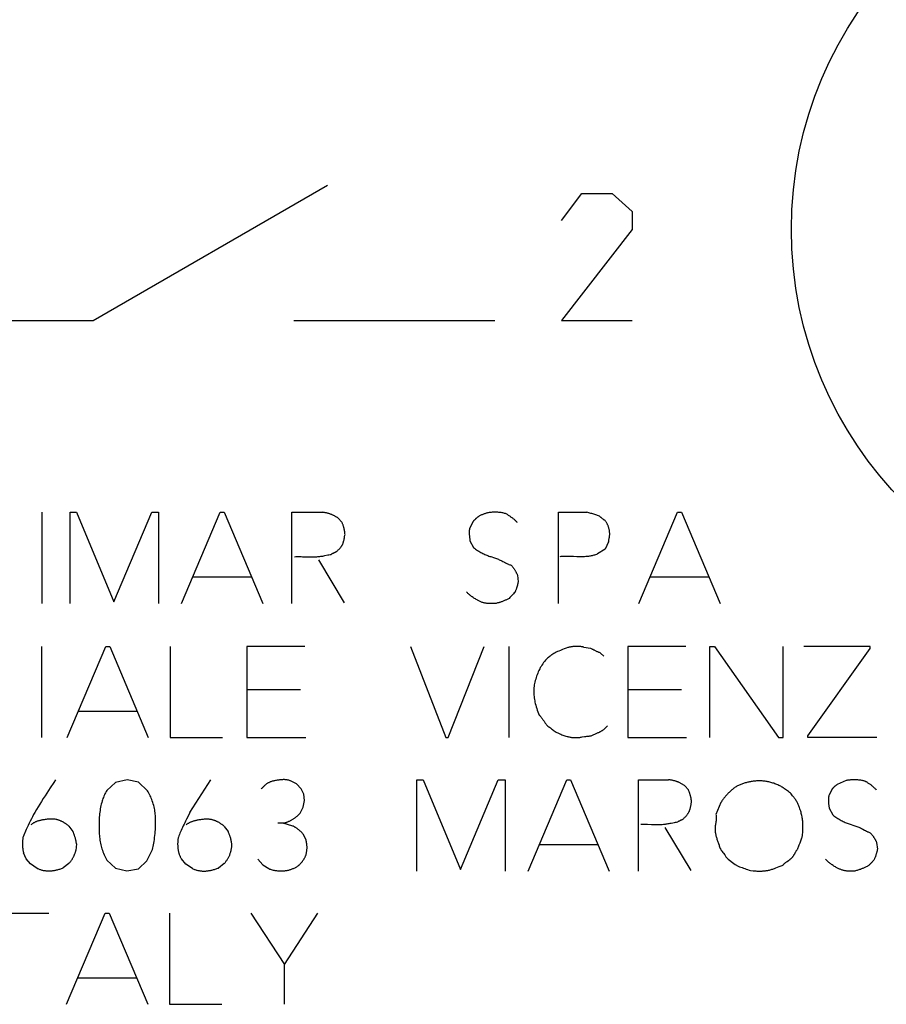
# Model space of a CAD drawing. Units: millimetres. Extents: x -41 to 59, y -41 to 41.
# Drawn here: x -13 to -3, y -4 to 6 of the extents above; entities that cross this region are included whole.
import ezdxf

# ---------------------------------------------------------------- set-up
doc = ezdxf.new("R2010")
doc.units = ezdxf.units.MM
doc.header["$LTSCALE"] = 16.335
doc.layers.add('ASSI', color=7, linetype='CONTINUOUS')
doc.layers.add('CURVE', color=7, linetype='CONTINUOUS')

msp = doc.modelspace()

# ---------------------------------------------------------------- linework, layer by layer
at = {"layer": 'ASSI', "color": 7, "linetype": 'CONTINUOUS'}
msp.add_circle((0, 4), 4.249, dxfattribs=at)
at = {"layer": 'CURVE', "color": 250, "linetype": 'CONTINUOUS'}
for p, q in [((-11.912, 3), (-9.341, 4.484)), ((-6.771, 4.096), (-6.55, 4.395)), ((-6.55, 4.395), (-6.218, 4.395)), ((-6.218, 4.395), (-5.997, 4.196)), ((-5.997, 4.196), (-5.997, 3.997)), ((-5.997, 3.997), (-6.771, 3)), ((-14.115, 3), (-11.912, 3)), ((-9.709, 3), (-7.505, 3)), ((-6.771, 3), (-5.997, 3)), ((-12.477, 0.897), (-12.477, -0.103)), ((-12.165, -0.103), (-12.165, 0.897)), ((-12.165, 0.897), (-12.095, 0.897)), ((-12.095, 0.897), (-11.685, -0.086)), ((-11.685, -0.086), (-11.269, 0.897)), ((-11.269, 0.897), (-11.195, 0.897)), ((-11.195, 0.897), (-11.195, -0.103)), ((-10.943, -0.103), (-10.52, 0.897)), ((-10.52, 0.897), (-10.475, 0.897)), ((-10.475, 0.897), (-10.051, -0.103)), ((-9.731, -0.103), (-9.731, 0.897)), ((-9.731, 0.897), (-9.4, 0.897)), ((-6.805, -0.103), (-6.805, 0.897)), ((-6.805, 0.897), (-6.494, 0.897)), ((-5.923, -0.103), (-5.5, 0.897)), ((-5.5, 0.897), (-5.455, 0.897)), ((-5.455, 0.897), (-5.031, -0.103)), ((-9.223, 0.831), (-9.183, 0.788)), ((-7.743, 0.797), (-7.778, 0.728)), ((-7.778, 0.585), (-7.738, 0.511)), ((-6.255, 0.572), (-6.294, 0.494)), ((-6.252, 0.592), (-6.249, 0.609)), ((-6.294, 0.494), (-6.377, 0.442)), ((-9.617, 0.409), (-9.559, 0.408)), ((-9.44, 0.375), (-9.157, -0.098)), ((-10.82, 0.188), (-10.175, 0.188)), ((-7.257, 0.208), (-7.249, 0.135)), ((-5.8, 0.188), (-5.155, 0.188)), ((-12.482, -0.575), (-12.482, -1.575)), ((-12.2, -1.575), (-11.775, -0.575)), ((-11.775, -0.575), (-11.731, -0.575)), ((-11.731, -0.575), (-11.308, -1.575)), ((-11.068, -0.575), (-11.068, -1.575)), ((-10.226, -0.575), (-10.226, -1.575)), ((-9.589, -0.575), (-10.226, -0.575)), ((-8.431, -0.575), (-8.042, -1.575)), ((-8.015, -1.575), (-7.622, -0.575)), ((-7.349, -0.575), (-7.349, -1.575)), ((-6.526, -0.583), (-6.455, -0.592)), ((-6.343, -0.648), (-6.308, -0.683)), ((-6.046, -0.575), (-6.046, -1.575)), ((-5.409, -0.575), (-6.046, -0.575)), ((-5.143, -1.575), (-5.143, -0.575)), ((-5.143, -0.575), (-5.092, -0.575)), ((-5.092, -0.575), (-4.391, -1.575)), ((-4.338, -1.575), (-4.338, -0.575)), ((-3.385, -0.574), (-4.111, -0.574)), ((-4.068, -1.557), (-3.385, -0.597)), ((-3.385, -0.597), (-3.385, -0.574)), ((-9.637, -1.051), (-10.226, -1.051)), ((-5.457, -1.051), (-6.046, -1.051)), ((-12.077, -1.285), (-11.431, -1.285)), ((-6.269, -1.445), (-6.305, -1.483)), ((-11.068, -1.575), (-10.495, -1.575)), ((-10.226, -1.575), (-9.58, -1.575)), ((-8.042, -1.575), (-8.015, -1.575)), ((-6.046, -1.575), (-5.4, -1.575)), ((-4.391, -1.575), (-4.338, -1.575)), ((-4.068, -1.575), (-4.068, -1.557)), ((-3.311, -1.575), (-4.068, -1.575)), ((-12.326, -2.037), (-12.345, -2.067)), ((-11.542, -2.037), (-11.668, -2.066)), ((-11.417, -2.065), (-11.542, -2.037)), ((-10.851, -2.397), (-10.623, -2.038)), ((-9.683, -2.082), (-9.746, -2.049)), ((-8.362, -3.038), (-8.362, -2.038)), ((-8.362, -2.038), (-8.292, -2.038)), ((-8.292, -2.038), (-7.882, -3.02)), ((-7.882, -3.02), (-7.466, -2.038)), ((-7.466, -2.038), (-7.392, -2.038)), ((-7.392, -2.038), (-7.392, -3.038)), ((-7.14, -3.038), (-6.715, -2.038)), ((-6.715, -2.038), (-6.672, -2.038)), ((-6.672, -2.038), (-6.248, -3.038)), ((-5.928, -3.038), (-5.928, -2.038)), ((-5.928, -2.038), (-5.597, -2.038)), ((-3.648, -2.046), (-3.748, -2.089)), ((-11.668, -2.066), (-11.763, -2.155)), ((-11.318, -2.157), (-11.417, -2.065)), ((-9.631, -2.135), (-9.683, -2.082)), ((-9.6, -2.194), (-9.631, -2.135)), ((-5.418, -2.103), (-5.38, -2.146)), ((-3.8, -2.137), (-3.835, -2.206)), ((-9.608, -2.338), (-9.594, -2.265)), ((-9.594, -2.265), (-9.6, -2.194)), ((-9.638, -2.397), (-9.608, -2.338)), ((-5.022, -2.286), (-5.077, -2.418)), ((-3.835, -2.349), (-3.795, -2.423)), ((-12.648, -2.584), (-12.683, -2.663)), ((-12.18, -2.546), (-12.137, -2.603)), ((-10.475, -2.548), (-10.432, -2.605)), ((-9.828, -2.512), (-9.888, -2.512)), ((-9.72, -2.545), (-9.828, -2.512)), ((-5.637, -2.56), (-5.354, -3.034)), ((-5.078, -2.502), (-5.082, -2.526)), ((-9.577, -2.697), (-9.608, -2.634)), ((-12.097, -2.74), (-12.103, -2.814)), ((-11.323, -2.925), (-11.263, -2.803)), ((-7.017, -2.748), (-6.371, -2.748)), ((-3.314, -2.726), (-3.305, -2.8)), ((-12.649, -2.905), (-12.678, -2.837)), ((-12.602, -2.96), (-12.649, -2.905)), ((-10.898, -2.962), (-10.945, -2.906)), ((-10.106, -2.909), (-10.052, -2.969)), ((-4.995, -2.842), (-4.981, -2.862)), ((-12.528, -3.009), (-12.602, -2.96)), ((-12.18, -2.955), (-12.242, -3.003)), ((-11.763, -2.92), (-11.668, -3.008)), ((-11.668, -3.008), (-11.543, -3.035)), ((-11.543, -3.035), (-11.417, -3.015)), ((-11.417, -3.015), (-11.323, -2.925)), ((-10.825, -3.011), (-10.898, -2.962)), ((-10.475, -2.957), (-10.537, -3.005)), ((-10.052, -2.969), (-9.986, -3.012)), ((-4.897, -2.943), (-4.866, -2.965)), ((-4.866, -2.965), (-4.835, -2.986)), ((-4.294, -2.932), (-4.281, -2.923)), ((-4.698, -3.034), (-4.67, -3.036)), ((-13.248, -3.5), (-12.4, -3.5)), ((-12.206, -4.5), (-11.782, -3.5)), ((-11.782, -3.5), (-11.738, -3.5)), ((-11.738, -3.5), (-11.314, -4.5)), ((-11.074, -3.5), (-11.074, -4.5)), ((-10.182, -3.5), (-9.814, -4.062)), ((-9.814, -4.062), (-9.446, -3.5)), ((-9.814, -4.5), (-9.814, -4.062)), ((-12.083, -4.209), (-11.437, -4.209)), ((-11.074, -4.5), (-10.502, -4.5))]:
    msp.add_line(p, q, dxfattribs=at)
for points in [[(-9.223, 0.831), (-9.228, 0.834), (-9.233, 0.838), (-9.239, 0.842), (-9.244, 0.845), (-9.249, 0.848), (-9.255, 0.852), (-9.26, 0.855), (-9.266, 0.858), (-9.272, 0.861), (-9.277, 0.863), (-9.283, 0.866), (-9.289, 0.869), (-9.295, 0.872), (-9.302, 0.874), (-9.308, 0.876), (-9.314, 0.879), (-9.321, 0.881), (-9.327, 0.883), (-9.333, 0.885), (-9.34, 0.886), (-9.346, 0.888), (-9.353, 0.89), (-9.36, 0.891), (-9.366, 0.892), (-9.373, 0.893), (-9.38, 0.895), (-9.386, 0.895), (-9.393, 0.896), (-9.4, 0.897)], [(-7.388, 0.883), (-7.397, 0.885), (-7.406, 0.887), (-7.415, 0.889), (-7.424, 0.891), (-7.434, 0.893), (-7.443, 0.894), (-7.452, 0.895), (-7.461, 0.896), (-7.471, 0.897), (-7.48, 0.898), (-7.489, 0.898), (-7.498, 0.898), (-7.508, 0.898), (-7.517, 0.898), (-7.526, 0.898), (-7.535, 0.897), (-7.544, 0.896), (-7.552, 0.895), (-7.56, 0.894), (-7.568, 0.893), (-7.576, 0.891), (-7.584, 0.89), (-7.592, 0.888), (-7.6, 0.886), (-7.607, 0.884), (-7.615, 0.881), (-7.622, 0.879), (-7.629, 0.876), (-7.636, 0.873), (-7.643, 0.87), (-7.651, 0.867), (-7.657, 0.864), (-7.664, 0.86), (-7.671, 0.857), (-7.678, 0.853), (-7.684, 0.849), (-7.691, 0.845)], [(-7.257, 0.785), (-7.262, 0.79), (-7.268, 0.795), (-7.273, 0.801), (-7.279, 0.806), (-7.284, 0.811), (-7.29, 0.816), (-7.296, 0.821), (-7.302, 0.826), (-7.308, 0.831), (-7.314, 0.835), (-7.32, 0.84), (-7.327, 0.845), (-7.333, 0.85), (-7.34, 0.854), (-7.346, 0.859), (-7.353, 0.863), (-7.36, 0.867), (-7.367, 0.871), (-7.374, 0.875), (-7.381, 0.879), (-7.388, 0.883)], [(-6.355, 0.854), (-6.366, 0.858), (-6.376, 0.861), (-6.386, 0.865), (-6.397, 0.868), (-6.407, 0.872), (-6.417, 0.875), (-6.428, 0.878), (-6.439, 0.882), (-6.45, 0.885), (-6.461, 0.888), (-6.472, 0.891), (-6.483, 0.894), (-6.494, 0.897)], [(-9.149, 0.654), (-9.15, 0.66), (-9.15, 0.666), (-9.151, 0.672), (-9.152, 0.679), (-9.152, 0.685), (-9.153, 0.691), (-9.155, 0.697), (-9.156, 0.703), (-9.157, 0.709), (-9.158, 0.715), (-9.16, 0.722), (-9.161, 0.728), (-9.163, 0.734), (-9.165, 0.74), (-9.167, 0.746), (-9.169, 0.752), (-9.171, 0.758), (-9.173, 0.764), (-9.176, 0.77), (-9.178, 0.776), (-9.18, 0.782), (-9.183, 0.788)], [(-7.691, 0.845), (-7.694, 0.842), (-7.698, 0.839), (-7.701, 0.836), (-7.705, 0.833), (-7.708, 0.83), (-7.712, 0.827), (-7.715, 0.825), (-7.718, 0.822), (-7.722, 0.818), (-7.725, 0.815), (-7.728, 0.812), (-7.731, 0.809), (-7.734, 0.806), (-7.737, 0.803), (-7.74, 0.8), (-7.743, 0.797)], [(-6.294, 0.806), (-6.298, 0.809), (-6.303, 0.812), (-6.307, 0.815), (-6.312, 0.819), (-6.316, 0.822), (-6.321, 0.825), (-6.325, 0.829), (-6.33, 0.832), (-6.334, 0.835), (-6.338, 0.838), (-6.341, 0.841), (-6.345, 0.844), (-6.348, 0.848), (-6.352, 0.851), (-6.355, 0.854)], [(-6.249, 0.609), (-6.248, 0.615), (-6.247, 0.621), (-6.246, 0.626), (-6.245, 0.632), (-6.244, 0.637), (-6.244, 0.643), (-6.243, 0.648), (-6.243, 0.654), (-6.243, 0.659), (-6.243, 0.664), (-6.243, 0.669), (-6.244, 0.674), (-6.244, 0.679), (-6.245, 0.684), (-6.245, 0.689), (-6.246, 0.694), (-6.247, 0.7), (-6.249, 0.707), (-6.25, 0.713), (-6.252, 0.72), (-6.254, 0.726), (-6.256, 0.732), (-6.258, 0.738), (-6.26, 0.745), (-6.262, 0.751), (-6.265, 0.756), (-6.268, 0.762), (-6.27, 0.768), (-6.273, 0.774), (-6.276, 0.779), (-6.28, 0.785), (-6.283, 0.79), (-6.286, 0.796), (-6.29, 0.801), (-6.294, 0.806)], [(-9.153, 0.634), (-9.152, 0.641), (-9.151, 0.647), (-9.149, 0.654)], [(-7.778, 0.728), (-7.78, 0.724), (-7.781, 0.721), (-7.781, 0.718), (-7.782, 0.714), (-7.783, 0.711), (-7.784, 0.708), (-7.784, 0.704), (-7.785, 0.701), (-7.785, 0.697), (-7.785, 0.694), (-7.786, 0.69), (-7.786, 0.687), (-7.786, 0.683), (-7.786, 0.68), (-7.786, 0.675), (-7.786, 0.671), (-7.786, 0.666), (-7.786, 0.661), (-7.785, 0.657), (-7.785, 0.652), (-7.785, 0.648), (-7.784, 0.643), (-7.784, 0.638), (-7.783, 0.634)], [(-9.249, 0.462), (-9.245, 0.465), (-9.24, 0.468), (-9.235, 0.472), (-9.231, 0.476), (-9.227, 0.48), (-9.223, 0.484), (-9.218, 0.488), (-9.214, 0.492), (-9.211, 0.496), (-9.207, 0.5), (-9.203, 0.505), (-9.199, 0.509), (-9.196, 0.514), (-9.192, 0.518), (-9.19, 0.522), (-9.187, 0.525), (-9.185, 0.529), (-9.183, 0.533), (-9.181, 0.536), (-9.178, 0.54), (-9.176, 0.544), (-9.174, 0.548), (-9.173, 0.552), (-9.171, 0.557), (-9.169, 0.561), (-9.168, 0.565), (-9.166, 0.57), (-9.165, 0.574), (-9.164, 0.579), (-9.163, 0.583), (-9.162, 0.588), (-9.16, 0.594), (-9.159, 0.601), (-9.157, 0.608), (-9.156, 0.614), (-9.153, 0.634)], [(-7.783, 0.634), (-7.781, 0.615), (-7.78, 0.61), (-7.78, 0.605), (-7.779, 0.6), (-7.779, 0.595), (-7.779, 0.59), (-7.778, 0.585)], [(-6.255, 0.572), (-6.254, 0.579), (-6.253, 0.585), (-6.252, 0.592)], [(-9.371, 0.422), (-9.337, 0.429), (-9.325, 0.431), (-9.312, 0.433), (-9.3, 0.435)], [(-9.3, 0.435), (-9.298, 0.437), (-9.296, 0.438), (-9.294, 0.44), (-9.292, 0.441), (-9.29, 0.443), (-9.287, 0.444), (-9.285, 0.445), (-9.283, 0.447), (-9.281, 0.448), (-9.278, 0.449), (-9.276, 0.45), (-9.274, 0.452), (-9.271, 0.453), (-9.269, 0.454), (-9.267, 0.455), (-9.264, 0.456), (-9.262, 0.457), (-9.259, 0.458), (-9.257, 0.459), (-9.254, 0.46), (-9.252, 0.461), (-9.249, 0.462)], [(-7.738, 0.511), (-7.727, 0.502), (-7.716, 0.494), (-7.705, 0.486), (-7.693, 0.478), (-7.681, 0.47), (-7.669, 0.463), (-7.659, 0.457), (-7.648, 0.451), (-7.637, 0.445), (-7.626, 0.44), (-7.615, 0.434), (-7.604, 0.429), (-7.592, 0.425), (-7.582, 0.421), (-7.571, 0.417), (-7.561, 0.413), (-7.55, 0.41)], [(-6.603, 0.413), (-6.591, 0.413), (-6.579, 0.413), (-6.566, 0.412), (-6.554, 0.412), (-6.542, 0.412), (-6.53, 0.413), (-6.519, 0.413), (-6.507, 0.414), (-6.496, 0.414), (-6.484, 0.416), (-6.472, 0.417), (-6.463, 0.418), (-6.453, 0.42), (-6.443, 0.422), (-6.433, 0.424), (-6.424, 0.426), (-6.414, 0.429), (-6.405, 0.431), (-6.395, 0.435), (-6.386, 0.438), (-6.377, 0.442)], [(-9.705, 0.409), (-9.69, 0.41), (-9.675, 0.41), (-9.661, 0.41), (-9.646, 0.41), (-9.632, 0.41), (-9.617, 0.409)], [(-9.559, 0.408), (-9.544, 0.408), (-9.53, 0.407), (-9.515, 0.407), (-9.501, 0.407), (-9.486, 0.408), (-9.471, 0.408), (-9.457, 0.409), (-9.446, 0.41), (-9.435, 0.411), (-9.425, 0.412), (-9.414, 0.414), (-9.403, 0.416), (-9.392, 0.417), (-9.381, 0.42), (-9.371, 0.422)], [(-7.55, 0.41), (-7.507, 0.396), (-7.497, 0.393), (-7.486, 0.389), (-7.476, 0.385), (-7.465, 0.381), (-7.455, 0.377), (-7.445, 0.372), (-7.435, 0.368), (-7.426, 0.363), (-7.417, 0.358)], [(-7.417, 0.358), (-7.399, 0.348), (-7.389, 0.343), (-7.38, 0.338), (-7.371, 0.334), (-7.364, 0.33), (-7.356, 0.327), (-7.349, 0.324), (-7.341, 0.322), (-7.334, 0.319), (-7.326, 0.317)], [(-6.788, 0.412), (-6.775, 0.414), (-6.763, 0.415), (-6.751, 0.415), (-6.739, 0.416), (-6.726, 0.416), (-6.714, 0.416), (-6.702, 0.416), (-6.69, 0.416), (-6.677, 0.416), (-6.665, 0.416)], [(-6.665, 0.416), (-6.64, 0.415), (-6.603, 0.413)], [(-7.326, 0.317), (-7.322, 0.313), (-7.318, 0.308), (-7.314, 0.304), (-7.311, 0.299), (-7.307, 0.294), (-7.303, 0.29), (-7.3, 0.285), (-7.296, 0.28), (-7.293, 0.275), (-7.289, 0.27), (-7.286, 0.265), (-7.283, 0.26), (-7.28, 0.255), (-7.277, 0.25), (-7.274, 0.245), (-7.272, 0.24), (-7.269, 0.234), (-7.266, 0.229), (-7.264, 0.224), (-7.261, 0.218), (-7.259, 0.213), (-7.257, 0.208)], [(-7.249, 0.135), (-7.25, 0.13), (-7.251, 0.124), (-7.252, 0.118), (-7.253, 0.112), (-7.254, 0.107), (-7.256, 0.101), (-7.257, 0.095), (-7.258, 0.09), (-7.26, 0.084), (-7.262, 0.078), (-7.263, 0.073), (-7.265, 0.067), (-7.267, 0.061), (-7.269, 0.055), (-7.271, 0.05), (-7.273, 0.044), (-7.276, 0.038), (-7.278, 0.033), (-7.281, 0.027), (-7.283, 0.022)], [(-7.495, -0.103), (-7.505, -0.104), (-7.515, -0.104), (-7.525, -0.105), (-7.534, -0.105), (-7.544, -0.105), (-7.554, -0.105), (-7.564, -0.104), (-7.573, -0.104), (-7.583, -0.103), (-7.591, -0.102), (-7.598, -0.101), (-7.606, -0.1), (-7.613, -0.099), (-7.621, -0.097), (-7.628, -0.095), (-7.636, -0.093), (-7.643, -0.091), (-7.65, -0.088), (-7.658, -0.085), (-7.665, -0.082), (-7.672, -0.079), (-7.679, -0.076), (-7.686, -0.072), (-7.693, -0.068), (-7.7, -0.065), (-7.709, -0.06), (-7.718, -0.054), (-7.726, -0.049), (-7.735, -0.044), (-7.743, -0.038), (-7.752, -0.032), (-7.76, -0.026), (-7.767, -0.021), (-7.774, -0.016), (-7.78, -0.01), (-7.787, -0.004), (-7.793, 0.001), (-7.799, 0.007), (-7.805, 0.014), (-7.811, 0.02), (-7.817, 0.026)], [(-7.283, 0.022), (-7.292, 0.012), (-7.301, 0.002), (-7.31, -0.007), (-7.318, -0.017), (-7.328, -0.027), (-7.338, -0.037), (-7.348, -0.048)], [(-7.348, -0.048), (-7.355, -0.052), (-7.362, -0.055), (-7.37, -0.059), (-7.377, -0.062), (-7.385, -0.066), (-7.392, -0.069), (-7.399, -0.072), (-7.407, -0.075), (-7.414, -0.078), (-7.421, -0.081), (-7.428, -0.084), (-7.435, -0.086), (-7.442, -0.088), (-7.449, -0.091), (-7.455, -0.093), (-7.462, -0.095), (-7.468, -0.096), (-7.475, -0.098), (-7.482, -0.1), (-7.489, -0.102), (-7.495, -0.103)], [(-6.703, -0.588), (-6.723, -0.595), (-6.743, -0.602), (-6.763, -0.61), (-6.783, -0.618), (-6.803, -0.626), (-6.816, -0.632), (-6.83, -0.639), (-6.843, -0.645), (-6.855, -0.652), (-6.866, -0.659), (-6.877, -0.665), (-6.887, -0.672), (-6.897, -0.68), (-6.907, -0.687), (-6.917, -0.695), (-6.925, -0.703), (-6.933, -0.71), (-6.94, -0.718), (-6.948, -0.726), (-6.958, -0.739), (-6.969, -0.752), (-6.978, -0.765), (-6.988, -0.779), (-6.996, -0.793), (-7.005, -0.807), (-7.012, -0.822), (-7.02, -0.837), (-7.027, -0.853), (-7.034, -0.869), (-7.04, -0.885), (-7.046, -0.9), (-7.051, -0.916), (-7.056, -0.932), (-7.061, -0.948), (-7.065, -0.965), (-7.068, -0.98), (-7.071, -0.996), (-7.073, -1.012), (-7.075, -1.028), (-7.076, -1.045), (-7.077, -1.061), (-7.077, -1.077), (-7.076, -1.093), (-7.076, -1.108), (-7.074, -1.124), (-7.072, -1.14), (-7.07, -1.155), (-7.067, -1.171), (-7.064, -1.186), (-7.06, -1.202), (-7.055, -1.22), (-7.05, -1.238), (-7.044, -1.256), (-7.038, -1.274), (-7.031, -1.292), (-7.024, -1.31), (-7.017, -1.328)], [(-6.526, -0.583), (-6.533, -0.582), (-6.54, -0.58), (-6.547, -0.579), (-6.554, -0.578), (-6.561, -0.577), (-6.568, -0.577), (-6.575, -0.576), (-6.582, -0.575), (-6.588, -0.575), (-6.595, -0.575), (-6.602, -0.575), (-6.609, -0.575), (-6.616, -0.575), (-6.622, -0.575), (-6.629, -0.576), (-6.636, -0.576), (-6.643, -0.577), (-6.65, -0.577), (-6.656, -0.578), (-6.663, -0.579), (-6.67, -0.58), (-6.677, -0.582), (-6.683, -0.583), (-6.69, -0.584), (-6.696, -0.586), (-6.703, -0.588)], [(-6.343, -0.648), (-6.349, -0.645), (-6.355, -0.643), (-6.362, -0.641), (-6.368, -0.638), (-6.374, -0.635), (-6.38, -0.633), (-6.387, -0.63), (-6.393, -0.627), (-6.4, -0.623), (-6.406, -0.62), (-6.412, -0.617), (-6.419, -0.614), (-6.425, -0.61), (-6.431, -0.607), (-6.437, -0.603), (-6.443, -0.6), (-6.449, -0.596), (-6.455, -0.592)], [(-7.017, -1.328), (-7.012, -1.334), (-7.006, -1.34), (-7.001, -1.346), (-6.996, -1.352), (-6.991, -1.358), (-6.986, -1.364), (-6.982, -1.371), (-6.977, -1.377), (-6.972, -1.383), (-6.968, -1.39), (-6.963, -1.396), (-6.959, -1.402), (-6.955, -1.409), (-6.951, -1.415), (-6.946, -1.422), (-6.942, -1.429), (-6.938, -1.435)], [(-6.938, -1.435), (-6.93, -1.442), (-6.921, -1.448), (-6.912, -1.455), (-6.903, -1.462), (-6.893, -1.469), (-6.883, -1.477), (-6.873, -1.485), (-6.863, -1.493), (-6.853, -1.501), (-6.843, -1.509)], [(-6.843, -1.509), (-6.832, -1.514), (-6.822, -1.519), (-6.811, -1.524), (-6.8, -1.529), (-6.79, -1.534), (-6.779, -1.538), (-6.768, -1.543), (-6.757, -1.547), (-6.746, -1.551), (-6.735, -1.555), (-6.724, -1.558), (-6.712, -1.562), (-6.704, -1.564), (-6.695, -1.566), (-6.687, -1.568), (-6.678, -1.57), (-6.669, -1.571), (-6.661, -1.572), (-6.652, -1.574), (-6.643, -1.574), (-6.634, -1.575), (-6.626, -1.575), (-6.617, -1.575), (-6.608, -1.575), (-6.599, -1.575), (-6.591, -1.574), (-6.582, -1.573), (-6.573, -1.572), (-6.565, -1.571), (-6.556, -1.569), (-6.547, -1.568)], [(-6.384, -1.526), (-6.378, -1.523), (-6.371, -1.52), (-6.364, -1.517), (-6.357, -1.514), (-6.352, -1.511), (-6.347, -1.509), (-6.342, -1.506), (-6.337, -1.504), (-6.332, -1.501), (-6.328, -1.498), (-6.323, -1.495), (-6.318, -1.492), (-6.314, -1.489), (-6.309, -1.486), (-6.305, -1.483)], [(-6.547, -1.568), (-6.521, -1.564), (-6.513, -1.563), (-6.504, -1.561), (-6.496, -1.56), (-6.487, -1.559), (-6.478, -1.558), (-6.47, -1.558), (-6.461, -1.557), (-6.452, -1.557)], [(-6.452, -1.557), (-6.446, -1.554), (-6.439, -1.551), (-6.433, -1.548), (-6.426, -1.545), (-6.419, -1.542)], [(-6.419, -1.542), (-6.405, -1.536), (-6.398, -1.533), (-6.384, -1.526)], [(-9.746, -2.049), (-9.752, -2.047), (-9.759, -2.045), (-9.765, -2.043), (-9.772, -2.042), (-9.778, -2.04), (-9.785, -2.039), (-9.791, -2.038), (-9.798, -2.037), (-9.805, -2.037), (-9.813, -2.036), (-9.821, -2.036), (-9.829, -2.036), (-9.837, -2.037), (-9.845, -2.037), (-9.853, -2.038), (-9.861, -2.038), (-9.869, -2.039), (-9.877, -2.04), (-9.886, -2.041), (-9.895, -2.042), (-9.904, -2.044), (-9.913, -2.046), (-9.922, -2.047), (-9.931, -2.049), (-9.937, -2.051), (-9.944, -2.052), (-9.95, -2.054), (-9.957, -2.056), (-9.963, -2.058), (-9.969, -2.061), (-9.975, -2.063), (-9.982, -2.066), (-9.987, -2.069), (-9.993, -2.072), (-9.999, -2.076), (-10.005, -2.079), (-10.01, -2.083), (-10.016, -2.087), (-10.021, -2.091), (-10.026, -2.095), (-10.032, -2.101), (-10.038, -2.106), (-10.044, -2.111), (-10.049, -2.117), (-10.055, -2.122), (-10.06, -2.128), (-10.066, -2.134), (-10.071, -2.14)], [(-5.418, -2.103), (-5.424, -2.099), (-5.43, -2.095), (-5.436, -2.091), (-5.442, -2.088), (-5.448, -2.084), (-5.455, -2.081), (-5.461, -2.077), (-5.467, -2.074), (-5.474, -2.071), (-5.48, -2.068), (-5.486, -2.065), (-5.491, -2.063), (-5.497, -2.06), (-5.503, -2.058), (-5.509, -2.056), (-5.515, -2.054), (-5.521, -2.052), (-5.527, -2.05), (-5.533, -2.048), (-5.539, -2.047), (-5.545, -2.045), (-5.551, -2.044), (-5.557, -2.043), (-5.563, -2.042), (-5.569, -2.041), (-5.574, -2.04), (-5.58, -2.039), (-5.586, -2.039), (-5.591, -2.039), (-5.597, -2.038)], [(-4.603, -2.049), (-4.613, -2.049), (-4.622, -2.05), (-4.632, -2.05), (-4.642, -2.051), (-4.651, -2.051), (-4.661, -2.052), (-4.67, -2.054), (-4.68, -2.055), (-4.69, -2.056), (-4.699, -2.058), (-4.709, -2.06), (-4.718, -2.062), (-4.728, -2.064), (-4.737, -2.066), (-4.747, -2.069), (-4.756, -2.072), (-4.766, -2.075), (-4.775, -2.078), (-4.785, -2.081), (-4.794, -2.085), (-4.804, -2.088), (-4.813, -2.092), (-4.822, -2.096), (-4.831, -2.1), (-4.84, -2.105), (-4.849, -2.109)], [(-4.258, -2.183), (-4.269, -2.175), (-4.28, -2.167), (-4.29, -2.159), (-4.301, -2.151), (-4.312, -2.143), (-4.323, -2.135), (-4.332, -2.13), (-4.34, -2.124), (-4.349, -2.119), (-4.357, -2.114), (-4.366, -2.109), (-4.376, -2.104), (-4.387, -2.099), (-4.397, -2.094), (-4.408, -2.089), (-4.419, -2.085), (-4.43, -2.08), (-4.44, -2.076), (-4.452, -2.073), (-4.463, -2.069), (-4.474, -2.066), (-4.484, -2.063), (-4.495, -2.061), (-4.506, -2.059), (-4.516, -2.057), (-4.527, -2.055), (-4.538, -2.053), (-4.549, -2.052), (-4.56, -2.051), (-4.57, -2.05), (-4.581, -2.05), (-4.592, -2.049), (-4.603, -2.049)], [(-3.445, -2.051), (-3.453, -2.049), (-3.461, -2.047), (-3.469, -2.046), (-3.477, -2.044), (-3.485, -2.043), (-3.493, -2.042), (-3.501, -2.041), (-3.51, -2.04), (-3.518, -2.039), (-3.526, -2.038), (-3.534, -2.038), (-3.542, -2.038), (-3.55, -2.037), (-3.558, -2.037), (-3.567, -2.037), (-3.575, -2.038), (-3.583, -2.038), (-3.591, -2.038), (-3.599, -2.039), (-3.607, -2.04), (-3.615, -2.041), (-3.623, -2.042), (-3.632, -2.043), (-3.64, -2.045), (-3.648, -2.046)], [(-3.314, -2.151), (-3.319, -2.145), (-3.325, -2.14), (-3.33, -2.134), (-3.336, -2.129), (-3.341, -2.124), (-3.347, -2.118), (-3.353, -2.113), (-3.359, -2.108), (-3.365, -2.103), (-3.371, -2.098), (-3.377, -2.094), (-3.382, -2.09), (-3.388, -2.085), (-3.394, -2.081), (-3.401, -2.077), (-3.407, -2.073), (-3.413, -2.069), (-3.419, -2.065), (-3.425, -2.061), (-3.432, -2.058), (-3.438, -2.054), (-3.445, -2.051)], [(-12.345, -2.067), (-12.384, -2.126), (-12.442, -2.215)], [(-11.763, -2.155), (-11.77, -2.167), (-11.777, -2.179), (-11.784, -2.192), (-11.79, -2.204), (-11.796, -2.217), (-11.801, -2.23), (-11.806, -2.243), (-11.811, -2.256), (-11.815, -2.269), (-11.82, -2.286), (-11.825, -2.304), (-11.829, -2.321), (-11.833, -2.339), (-11.836, -2.356), (-11.838, -2.374), (-11.841, -2.393), (-11.843, -2.411), (-11.845, -2.43), (-11.846, -2.449), (-11.848, -2.475), (-11.849, -2.501), (-11.849, -2.528), (-11.849, -2.554), (-11.849, -2.58), (-11.848, -2.606), (-11.846, -2.632), (-11.845, -2.649), (-11.844, -2.666), (-11.842, -2.683), (-11.84, -2.7), (-11.837, -2.717), (-11.834, -2.733), (-11.83, -2.749), (-11.827, -2.764), (-11.822, -2.78), (-11.817, -2.795), (-11.812, -2.811), (-11.806, -2.827), (-11.8, -2.843), (-11.793, -2.859), (-11.786, -2.874), (-11.779, -2.89), (-11.771, -2.905), (-11.763, -2.92)], [(-11.263, -2.803), (-11.259, -2.785), (-11.255, -2.768), (-11.251, -2.75), (-11.248, -2.732), (-11.245, -2.714), (-11.241, -2.692), (-11.239, -2.671), (-11.236, -2.65), (-11.234, -2.628), (-11.232, -2.606), (-11.231, -2.585), (-11.23, -2.563), (-11.229, -2.542), (-11.229, -2.526), (-11.229, -2.51), (-11.229, -2.494), (-11.229, -2.478), (-11.229, -2.462), (-11.23, -2.446), (-11.231, -2.43), (-11.232, -2.415), (-11.234, -2.399), (-11.236, -2.383), (-11.238, -2.368), (-11.242, -2.351), (-11.245, -2.334), (-11.249, -2.318), (-11.254, -2.302), (-11.259, -2.285), (-11.265, -2.269), (-11.27, -2.255), (-11.276, -2.24), (-11.282, -2.226), (-11.289, -2.212), (-11.296, -2.198), (-11.303, -2.184), (-11.311, -2.17), (-11.318, -2.157)], [(-5.345, -2.282), (-5.345, -2.275), (-5.346, -2.269), (-5.347, -2.262), (-5.348, -2.256), (-5.349, -2.25), (-5.35, -2.243), (-5.351, -2.237), (-5.352, -2.231), (-5.354, -2.225), (-5.355, -2.218), (-5.357, -2.211), (-5.359, -2.205), (-5.361, -2.198), (-5.363, -2.191), (-5.365, -2.185), (-5.367, -2.178), (-5.37, -2.172), (-5.372, -2.165), (-5.375, -2.159), (-5.377, -2.152), (-5.38, -2.146)], [(-4.849, -2.109), (-4.857, -2.115), (-4.865, -2.12), (-4.873, -2.126), (-4.881, -2.131), (-4.888, -2.137), (-4.896, -2.143), (-4.903, -2.149), (-4.911, -2.155), (-4.918, -2.162), (-4.925, -2.168), (-4.932, -2.175), (-4.939, -2.182), (-4.946, -2.188), (-4.952, -2.195), (-4.959, -2.202), (-4.965, -2.21), (-4.971, -2.217), (-4.977, -2.224), (-4.983, -2.232), (-4.989, -2.239), (-4.995, -2.247), (-5.001, -2.254), (-5.006, -2.262), (-5.011, -2.27), (-5.016, -2.278), (-5.022, -2.286)], [(-3.748, -2.089), (-3.751, -2.092), (-3.755, -2.095), (-3.758, -2.098), (-3.762, -2.101), (-3.765, -2.103), (-3.768, -2.106), (-3.772, -2.109), (-3.775, -2.112), (-3.778, -2.115), (-3.782, -2.118), (-3.785, -2.121), (-3.788, -2.124), (-3.791, -2.128), (-3.794, -2.131), (-3.797, -2.134), (-3.8, -2.137)], [(-12.442, -2.215), (-12.462, -2.244), (-12.481, -2.274), (-12.5, -2.304), (-12.518, -2.334), (-12.536, -2.365), (-12.554, -2.395), (-12.567, -2.419), (-12.58, -2.443), (-12.592, -2.467), (-12.605, -2.491), (-12.616, -2.514), (-12.627, -2.537), (-12.637, -2.561), (-12.648, -2.584)], [(-4.237, -2.212), (-4.244, -2.202), (-4.251, -2.193), (-4.258, -2.183)], [(-4.129, -2.665), (-4.127, -2.649), (-4.126, -2.634), (-4.124, -2.619), (-4.123, -2.604), (-4.122, -2.589), (-4.122, -2.574), (-4.122, -2.558), (-4.122, -2.543), (-4.122, -2.53), (-4.122, -2.517), (-4.123, -2.505), (-4.124, -2.492), (-4.126, -2.479), (-4.127, -2.466), (-4.129, -2.454), (-4.131, -2.442), (-4.134, -2.43), (-4.137, -2.418), (-4.14, -2.406), (-4.143, -2.394), (-4.147, -2.381), (-4.151, -2.368), (-4.155, -2.355), (-4.16, -2.342), (-4.163, -2.333), (-4.166, -2.324), (-4.17, -2.316), (-4.174, -2.307), (-4.177, -2.299), (-4.182, -2.291), (-4.186, -2.283), (-4.191, -2.275), (-4.196, -2.267), (-4.201, -2.259), (-4.207, -2.251), (-4.212, -2.244), (-4.218, -2.236), (-4.223, -2.229), (-4.237, -2.212)], [(-3.835, -2.206), (-3.837, -2.21), (-3.838, -2.213), (-3.839, -2.217), (-3.839, -2.22), (-3.84, -2.224), (-3.841, -2.228), (-3.841, -2.232), (-3.842, -2.235), (-3.842, -2.239), (-3.843, -2.243), (-3.843, -2.246), (-3.843, -2.25), (-3.843, -2.254), (-3.843, -2.259), (-3.843, -2.263), (-3.843, -2.268), (-3.843, -2.273), (-3.842, -2.278), (-3.842, -2.282), (-3.842, -2.287), (-3.841, -2.292), (-3.841, -2.297), (-3.84, -2.301)], [(-5.445, -2.472), (-5.44, -2.468), (-5.434, -2.464), (-5.43, -2.46), (-5.425, -2.455), (-5.42, -2.451), (-5.415, -2.446), (-5.411, -2.441), (-5.406, -2.436), (-5.402, -2.431), (-5.397, -2.426), (-5.393, -2.421), (-5.389, -2.415), (-5.387, -2.412), (-5.384, -2.408), (-5.382, -2.405), (-5.38, -2.401), (-5.377, -2.398), (-5.375, -2.394), (-5.373, -2.39), (-5.371, -2.386), (-5.369, -2.381), (-5.368, -2.377), (-5.366, -2.373), (-5.365, -2.368), (-5.363, -2.364), (-5.362, -2.36), (-5.361, -2.355), (-5.36, -2.351), (-5.358, -2.346), (-5.357, -2.34), (-5.356, -2.333), (-5.354, -2.327)], [(-5.354, -2.327), (-5.35, -2.307), (-5.349, -2.301), (-5.348, -2.294), (-5.346, -2.288), (-5.345, -2.282)], [(-3.84, -2.301), (-3.838, -2.321), (-3.837, -2.327), (-3.837, -2.332), (-3.836, -2.338), (-3.836, -2.344), (-3.835, -2.349)], [(-12.312, -2.474), (-12.321, -2.473), (-12.33, -2.471), (-12.338, -2.47), (-12.347, -2.47), (-12.356, -2.469), (-12.365, -2.469), (-12.373, -2.469), (-12.382, -2.469), (-12.391, -2.469), (-12.401, -2.47), (-12.411, -2.47), (-12.42, -2.471), (-12.43, -2.472), (-12.44, -2.474), (-12.45, -2.475), (-12.459, -2.477), (-12.469, -2.478), (-12.477, -2.48), (-12.484, -2.481), (-12.491, -2.483), (-12.498, -2.485), (-12.505, -2.486), (-12.513, -2.488), (-12.52, -2.491), (-12.527, -2.493), (-12.534, -2.495), (-12.54, -2.498), (-12.545, -2.5), (-12.551, -2.502), (-12.556, -2.505), (-12.562, -2.508), (-12.567, -2.51), (-12.572, -2.513), (-12.577, -2.517), (-12.582, -2.52), (-12.587, -2.523), (-12.592, -2.527), (-12.597, -2.531)], [(-12.18, -2.546), (-12.184, -2.542), (-12.189, -2.539), (-12.193, -2.535), (-12.198, -2.531), (-12.202, -2.528), (-12.207, -2.524), (-12.212, -2.521), (-12.216, -2.518), (-12.221, -2.515), (-12.226, -2.512), (-12.231, -2.509), (-12.236, -2.506), (-12.241, -2.503), (-12.246, -2.5), (-12.251, -2.497), (-12.257, -2.495), (-12.262, -2.492), (-12.268, -2.49), (-12.273, -2.487), (-12.279, -2.485), (-12.284, -2.483), (-12.29, -2.481), (-12.295, -2.479), (-12.301, -2.477), (-12.307, -2.475), (-12.312, -2.474)], [(-10.888, -2.468), (-10.9, -2.492), (-10.908, -2.509), (-10.916, -2.525), (-10.924, -2.542), (-10.932, -2.559), (-10.94, -2.576), (-10.948, -2.592), (-10.955, -2.609), (-10.961, -2.623), (-10.967, -2.637), (-10.973, -2.651), (-10.978, -2.665)], [(-10.608, -2.475), (-10.616, -2.474), (-10.625, -2.473), (-10.634, -2.472), (-10.642, -2.471), (-10.651, -2.471), (-10.66, -2.471), (-10.669, -2.47), (-10.677, -2.471), (-10.686, -2.471), (-10.696, -2.471), (-10.706, -2.472), (-10.716, -2.473), (-10.726, -2.474), (-10.735, -2.475), (-10.745, -2.477), (-10.755, -2.478), (-10.765, -2.48), (-10.772, -2.481), (-10.779, -2.483), (-10.786, -2.484), (-10.794, -2.486), (-10.801, -2.488), (-10.808, -2.49), (-10.815, -2.492), (-10.822, -2.494), (-10.829, -2.497), (-10.835, -2.499), (-10.841, -2.501), (-10.846, -2.504), (-10.852, -2.506), (-10.858, -2.509), (-10.863, -2.512), (-10.868, -2.515), (-10.874, -2.518), (-10.879, -2.521), (-10.884, -2.525), (-10.889, -2.529), (-10.894, -2.532)], [(-10.851, -2.397), (-10.863, -2.421), (-10.888, -2.468)], [(-10.475, -2.548), (-10.48, -2.544), (-10.484, -2.54), (-10.489, -2.536), (-10.493, -2.533), (-10.498, -2.529), (-10.502, -2.526), (-10.507, -2.523), (-10.512, -2.519), (-10.517, -2.516), (-10.522, -2.513), (-10.526, -2.51), (-10.531, -2.507), (-10.536, -2.504), (-10.542, -2.502), (-10.547, -2.499), (-10.552, -2.496), (-10.558, -2.494), (-10.563, -2.491), (-10.568, -2.489), (-10.574, -2.487), (-10.579, -2.485), (-10.585, -2.483), (-10.591, -2.481), (-10.596, -2.479), (-10.602, -2.477), (-10.608, -2.475)], [(-9.828, -2.512), (-9.821, -2.511), (-9.815, -2.51), (-9.808, -2.508), (-9.802, -2.506), (-9.795, -2.505), (-9.789, -2.503), (-9.783, -2.5), (-9.777, -2.498), (-9.77, -2.496), (-9.764, -2.493), (-9.758, -2.49), (-9.752, -2.488), (-9.746, -2.485), (-9.74, -2.481), (-9.734, -2.478), (-9.728, -2.474), (-9.722, -2.471), (-9.716, -2.467), (-9.71, -2.463), (-9.704, -2.459), (-9.699, -2.455), (-9.693, -2.451), (-9.688, -2.446), (-9.682, -2.441), (-9.676, -2.436), (-9.67, -2.431), (-9.665, -2.425), (-9.659, -2.42), (-9.654, -2.414), (-9.649, -2.409), (-9.643, -2.403), (-9.638, -2.397)], [(-5.497, -2.498), (-5.494, -2.497), (-5.491, -2.495), (-5.488, -2.493), (-5.485, -2.491), (-5.482, -2.489), (-5.479, -2.488), (-5.475, -2.486), (-5.472, -2.484), (-5.469, -2.483), (-5.465, -2.481), (-5.462, -2.48), (-5.458, -2.478), (-5.455, -2.477), (-5.452, -2.475), (-5.448, -2.474), (-5.445, -2.472)], [(-5.077, -2.418), (-5.076, -2.424), (-5.075, -2.43), (-5.074, -2.436), (-5.074, -2.442), (-5.074, -2.448), (-5.074, -2.454), (-5.074, -2.46), (-5.074, -2.466), (-5.074, -2.472), (-5.075, -2.478), (-5.076, -2.484), (-5.076, -2.49), (-5.077, -2.496), (-5.078, -2.502)], [(-3.795, -2.423), (-3.784, -2.432), (-3.773, -2.44), (-3.762, -2.448), (-3.75, -2.456), (-3.738, -2.463), (-3.726, -2.471), (-3.715, -2.477), (-3.704, -2.483), (-3.693, -2.489), (-3.682, -2.494), (-3.671, -2.5), (-3.659, -2.505), (-3.648, -2.509), (-3.637, -2.513), (-3.627, -2.517), (-3.616, -2.521), (-3.605, -2.524)], [(-9.608, -2.634), (-9.611, -2.629), (-9.615, -2.625), (-9.619, -2.621), (-9.623, -2.617), (-9.627, -2.612), (-9.631, -2.608), (-9.635, -2.604), (-9.64, -2.6), (-9.644, -2.596), (-9.648, -2.593), (-9.653, -2.589), (-9.657, -2.585), (-9.662, -2.582), (-9.666, -2.578), (-9.671, -2.575), (-9.675, -2.571), (-9.68, -2.568), (-9.685, -2.565), (-9.69, -2.562), (-9.695, -2.559), (-9.7, -2.556), (-9.705, -2.553), (-9.71, -2.55), (-9.715, -2.547), (-9.72, -2.545)], [(-5.902, -2.525), (-5.887, -2.524), (-5.872, -2.524), (-5.858, -2.524), (-5.843, -2.524), (-5.829, -2.525)], [(-5.829, -2.525), (-5.785, -2.526), (-5.756, -2.527)], [(-5.756, -2.527), (-5.741, -2.527), (-5.727, -2.527), (-5.712, -2.527), (-5.697, -2.527), (-5.683, -2.526), (-5.668, -2.526), (-5.654, -2.525), (-5.643, -2.524), (-5.632, -2.523), (-5.622, -2.521), (-5.611, -2.52), (-5.6, -2.518), (-5.589, -2.516), (-5.578, -2.514), (-5.567, -2.512), (-5.533, -2.505)], [(-5.533, -2.505), (-5.521, -2.503), (-5.509, -2.501), (-5.497, -2.498)], [(-5.082, -2.526), (-5.083, -2.533), (-5.084, -2.541), (-5.084, -2.548), (-5.085, -2.555), (-5.086, -2.562), (-5.086, -2.569), (-5.086, -2.577), (-5.086, -2.584), (-5.086, -2.592), (-5.085, -2.599), (-5.085, -2.606), (-5.084, -2.614), (-5.083, -2.621), (-5.082, -2.629), (-5.08, -2.636), (-5.079, -2.643), (-5.077, -2.651), (-5.075, -2.66), (-5.072, -2.67), (-5.069, -2.679), (-5.066, -2.689), (-5.063, -2.698), (-5.06, -2.708), (-5.057, -2.717), (-5.053, -2.726), (-5.05, -2.735), (-5.043, -2.754)], [(-3.605, -2.524), (-3.563, -2.538), (-3.552, -2.541), (-3.541, -2.545), (-3.531, -2.549), (-3.521, -2.553), (-3.51, -2.557), (-3.5, -2.562), (-3.491, -2.566), (-3.481, -2.571), (-3.472, -2.575), (-3.463, -2.58), (-3.445, -2.59)], [(-3.445, -2.59), (-3.435, -2.595), (-3.426, -2.6), (-3.419, -2.603), (-3.412, -2.607), (-3.405, -2.61), (-3.398, -2.613), (-3.39, -2.616), (-3.383, -2.618)], [(-12.683, -2.663), (-12.684, -2.671), (-12.685, -2.678), (-12.686, -2.686), (-12.687, -2.693), (-12.688, -2.701), (-12.689, -2.708), (-12.689, -2.716), (-12.69, -2.724), (-12.69, -2.731), (-12.69, -2.739), (-12.69, -2.746), (-12.69, -2.754), (-12.689, -2.762), (-12.689, -2.768), (-12.688, -2.775), (-12.688, -2.782), (-12.687, -2.789), (-12.686, -2.796), (-12.685, -2.803), (-12.684, -2.81), (-12.683, -2.817), (-12.681, -2.823), (-12.68, -2.83), (-12.678, -2.837)], [(-12.097, -2.74), (-12.098, -2.734), (-12.099, -2.727), (-12.1, -2.721), (-12.101, -2.715), (-12.102, -2.708), (-12.103, -2.702), (-12.104, -2.696), (-12.106, -2.689), (-12.107, -2.683), (-12.109, -2.677), (-12.111, -2.671), (-12.113, -2.664), (-12.115, -2.658), (-12.117, -2.652), (-12.119, -2.646), (-12.121, -2.639), (-12.124, -2.633), (-12.126, -2.627), (-12.129, -2.621), (-12.131, -2.615), (-12.134, -2.609), (-12.137, -2.603)], [(-10.978, -2.665), (-10.98, -2.673), (-10.981, -2.681), (-10.983, -2.689), (-10.984, -2.697), (-10.985, -2.705), (-10.985, -2.714), (-10.986, -2.722), (-10.986, -2.73), (-10.987, -2.738), (-10.987, -2.747), (-10.986, -2.755), (-10.986, -2.763), (-10.986, -2.771), (-10.985, -2.778), (-10.984, -2.786), (-10.983, -2.794), (-10.982, -2.801), (-10.981, -2.809), (-10.979, -2.816), (-10.978, -2.824), (-10.976, -2.831), (-10.974, -2.838), (-10.972, -2.845), (-10.97, -2.851), (-10.968, -2.858), (-10.965, -2.864), (-10.963, -2.87), (-10.96, -2.876), (-10.957, -2.882), (-10.954, -2.889), (-10.951, -2.894), (-10.948, -2.9), (-10.945, -2.906)], [(-10.392, -2.742), (-10.393, -2.735), (-10.394, -2.729), (-10.395, -2.722), (-10.396, -2.716), (-10.397, -2.71), (-10.398, -2.703), (-10.4, -2.697), (-10.401, -2.691), (-10.403, -2.685), (-10.404, -2.678), (-10.406, -2.672), (-10.408, -2.666), (-10.41, -2.66), (-10.412, -2.653), (-10.414, -2.647), (-10.417, -2.641), (-10.419, -2.635), (-10.421, -2.629), (-10.424, -2.623), (-10.427, -2.617), (-10.429, -2.611), (-10.432, -2.605)], [(-9.575, -2.855), (-9.574, -2.85), (-9.573, -2.844), (-9.572, -2.838), (-9.571, -2.832), (-9.57, -2.827), (-9.569, -2.821), (-9.568, -2.815), (-9.568, -2.809), (-9.567, -2.803), (-9.567, -2.797), (-9.566, -2.791), (-9.566, -2.786), (-9.566, -2.78), (-9.566, -2.774), (-9.566, -2.768), (-9.567, -2.762), (-9.567, -2.756), (-9.567, -2.75), (-9.568, -2.744), (-9.569, -2.738), (-9.57, -2.732), (-9.571, -2.726), (-9.572, -2.72), (-9.573, -2.714), (-9.574, -2.709), (-9.575, -2.703), (-9.577, -2.697)], [(-4.177, -2.792), (-4.173, -2.781), (-4.17, -2.771), (-4.166, -2.76), (-4.162, -2.749), (-4.158, -2.738), (-4.154, -2.728), (-4.15, -2.717), (-4.146, -2.706), (-4.142, -2.696), (-4.138, -2.685), (-4.134, -2.675), (-4.129, -2.665)], [(-3.383, -2.618), (-3.379, -2.622), (-3.376, -2.626), (-3.372, -2.63), (-3.369, -2.634), (-3.365, -2.639), (-3.362, -2.643), (-3.358, -2.647), (-3.355, -2.651), (-3.352, -2.656), (-3.349, -2.66), (-3.346, -2.665), (-3.343, -2.669), (-3.34, -2.674), (-3.337, -2.678), (-3.335, -2.683), (-3.332, -2.688), (-3.329, -2.692), (-3.327, -2.697), (-3.325, -2.702), (-3.322, -2.707), (-3.32, -2.711), (-3.318, -2.716), (-3.316, -2.721), (-3.314, -2.726)], [(-10.475, -2.957), (-10.47, -2.951), (-10.465, -2.946), (-10.461, -2.94), (-10.456, -2.934), (-10.452, -2.928), (-10.447, -2.922), (-10.443, -2.915), (-10.439, -2.909), (-10.435, -2.902), (-10.431, -2.896), (-10.428, -2.889), (-10.424, -2.883), (-10.421, -2.876), (-10.418, -2.87), (-10.415, -2.863), (-10.413, -2.857), (-10.41, -2.85), (-10.408, -2.843), (-10.406, -2.836), (-10.404, -2.829), (-10.402, -2.822), (-10.4, -2.815), (-10.399, -2.809), (-10.397, -2.802), (-10.396, -2.795), (-10.395, -2.789), (-10.394, -2.782), (-10.393, -2.775), (-10.393, -2.769), (-10.393, -2.762), (-10.392, -2.755), (-10.392, -2.748), (-10.392, -2.742)], [(-5.043, -2.754), (-5.042, -2.758), (-5.042, -2.761), (-5.041, -2.765), (-5.04, -2.768), (-5.038, -2.772), (-5.037, -2.775), (-5.036, -2.779), (-5.034, -2.782), (-5.033, -2.786), (-5.031, -2.789), (-5.029, -2.792), (-5.027, -2.796), (-5.024, -2.801), (-5.022, -2.805), (-5.019, -2.808), (-5.017, -2.812), (-5.014, -2.816), (-5.011, -2.82), (-5.008, -2.824)], [(-4.203, -2.831), (-4.2, -2.827), (-4.198, -2.822), (-4.195, -2.818), (-4.192, -2.813), (-4.189, -2.809), (-4.186, -2.805), (-4.183, -2.8), (-4.18, -2.796), (-4.177, -2.792)], [(-3.305, -2.8), (-3.306, -2.806), (-3.307, -2.812), (-3.309, -2.819), (-3.31, -2.825), (-3.312, -2.831), (-3.313, -2.837), (-3.315, -2.843), (-3.317, -2.849), (-3.318, -2.855), (-3.321, -2.862), (-3.323, -2.868), (-3.325, -2.875), (-3.327, -2.881), (-3.33, -2.887), (-3.332, -2.894), (-3.335, -2.9), (-3.337, -2.906), (-3.34, -2.912)], [(-12.18, -2.955), (-12.176, -2.951), (-12.172, -2.946), (-12.168, -2.941), (-12.164, -2.936), (-12.16, -2.931), (-12.156, -2.926), (-12.152, -2.92), (-12.149, -2.915), (-12.145, -2.91), (-12.142, -2.904), (-12.139, -2.899), (-12.135, -2.893), (-12.132, -2.888), (-12.129, -2.882), (-12.127, -2.877), (-12.124, -2.871), (-12.122, -2.866), (-12.119, -2.86), (-12.117, -2.854), (-12.114, -2.849), (-12.112, -2.843), (-12.11, -2.837), (-12.108, -2.831), (-12.106, -2.826), (-12.105, -2.82), (-12.103, -2.814)], [(-9.652, -2.972), (-9.648, -2.969), (-9.645, -2.965), (-9.641, -2.961), (-9.637, -2.957), (-9.634, -2.953), (-9.63, -2.949), (-9.627, -2.945), (-9.623, -2.941), (-9.62, -2.937), (-9.617, -2.933), (-9.614, -2.929), (-9.611, -2.924), (-9.608, -2.92), (-9.605, -2.915), (-9.602, -2.911), (-9.599, -2.906), (-9.596, -2.901), (-9.593, -2.896), (-9.591, -2.891), (-9.588, -2.886), (-9.586, -2.881), (-9.584, -2.876), (-9.581, -2.871), (-9.579, -2.866), (-9.577, -2.861), (-9.575, -2.855)], [(-5.008, -2.824), (-5, -2.835), (-4.995, -2.842)], [(-4.981, -2.862), (-4.976, -2.868), (-4.971, -2.875), (-4.967, -2.881), (-4.962, -2.888), (-4.958, -2.892), (-4.954, -2.896), (-4.951, -2.901), (-4.947, -2.905), (-4.943, -2.909)], [(-4.943, -2.909), (-4.928, -2.92), (-4.897, -2.943)], [(-4.281, -2.923), (-4.277, -2.921), (-4.274, -2.918), (-4.271, -2.916), (-4.268, -2.914), (-4.264, -2.911), (-4.261, -2.909), (-4.257, -2.906), (-4.254, -2.903), (-4.251, -2.9), (-4.247, -2.897), (-4.244, -2.893), (-4.241, -2.889), (-4.238, -2.886), (-4.235, -2.882), (-4.232, -2.878), (-4.229, -2.874), (-4.226, -2.87), (-4.223, -2.866), (-4.221, -2.862), (-4.218, -2.857), (-4.216, -2.853), (-4.213, -2.849), (-4.203, -2.831)], [(-3.552, -3.038), (-3.561, -3.039), (-3.57, -3.04), (-3.579, -3.041), (-3.587, -3.041), (-3.596, -3.041), (-3.605, -3.041), (-3.614, -3.041), (-3.622, -3.04), (-3.631, -3.039), (-3.64, -3.038), (-3.648, -3.037), (-3.655, -3.036), (-3.663, -3.035), (-3.67, -3.033), (-3.678, -3.031), (-3.685, -3.029), (-3.693, -3.027), (-3.7, -3.025), (-3.707, -3.022), (-3.715, -3.019), (-3.722, -3.016), (-3.729, -3.013), (-3.736, -3.009), (-3.743, -3.006), (-3.75, -3.002), (-3.757, -2.998), (-3.766, -2.993), (-3.775, -2.988), (-3.783, -2.983), (-3.792, -2.978), (-3.8, -2.972), (-3.809, -2.966), (-3.817, -2.96), (-3.824, -2.955), (-3.83, -2.949), (-3.837, -2.944), (-3.844, -2.938), (-3.85, -2.932), (-3.856, -2.926), (-3.862, -2.92), (-3.868, -2.914), (-3.874, -2.908)], [(-3.34, -2.912), (-3.345, -2.918), (-3.349, -2.924), (-3.354, -2.929), (-3.359, -2.935), (-3.364, -2.94), (-3.369, -2.945), (-3.374, -2.951), (-3.379, -2.956), (-3.384, -2.961), (-3.389, -2.966), (-3.394, -2.971), (-3.399, -2.977), (-3.405, -2.982)], [(-12.528, -3.009), (-12.521, -3.012), (-12.513, -3.015), (-12.506, -3.018), (-12.499, -3.021), (-12.492, -3.023), (-12.484, -3.025), (-12.477, -3.027), (-12.469, -3.029), (-12.462, -3.031), (-12.454, -3.032), (-12.447, -3.033), (-12.44, -3.034), (-12.432, -3.035), (-12.425, -3.036), (-12.417, -3.037), (-12.41, -3.037), (-12.403, -3.037), (-12.395, -3.037), (-12.388, -3.037), (-12.38, -3.036), (-12.371, -3.036), (-12.363, -3.035), (-12.355, -3.034), (-12.347, -3.033), (-12.339, -3.031), (-12.331, -3.03), (-12.323, -3.028), (-12.315, -3.026), (-12.306, -3.024), (-12.297, -3.021), (-12.287, -3.018), (-12.278, -3.016), (-12.269, -3.013), (-12.26, -3.01), (-12.251, -3.006), (-12.242, -3.003)], [(-10.825, -3.011), (-10.818, -3.014), (-10.81, -3.017), (-10.803, -3.02), (-10.796, -3.022), (-10.788, -3.025), (-10.781, -3.027), (-10.774, -3.029), (-10.766, -3.031), (-10.758, -3.032), (-10.75, -3.034), (-10.742, -3.035), (-10.734, -3.036), (-10.726, -3.037), (-10.718, -3.038), (-10.709, -3.038), (-10.701, -3.039), (-10.693, -3.039), (-10.685, -3.038), (-10.676, -3.038), (-10.668, -3.037), (-10.66, -3.037), (-10.652, -3.036), (-10.643, -3.034), (-10.635, -3.033), (-10.627, -3.031), (-10.619, -3.03), (-10.611, -3.028), (-10.601, -3.025), (-10.592, -3.023), (-10.583, -3.02), (-10.574, -3.017), (-10.564, -3.014), (-10.555, -3.011), (-10.546, -3.008), (-10.537, -3.005)], [(-9.986, -3.012), (-9.977, -3.016), (-9.967, -3.019), (-9.958, -3.022), (-9.948, -3.024), (-9.938, -3.027), (-9.928, -3.029), (-9.918, -3.031), (-9.909, -3.032), (-9.9, -3.034), (-9.891, -3.035), (-9.882, -3.036), (-9.872, -3.036), (-9.863, -3.037), (-9.854, -3.037), (-9.845, -3.037), (-9.836, -3.037), (-9.827, -3.036), (-9.818, -3.036), (-9.809, -3.035), (-9.801, -3.034), (-9.792, -3.032), (-9.783, -3.031), (-9.775, -3.029), (-9.767, -3.027), (-9.759, -3.025), (-9.751, -3.023), (-9.743, -3.021), (-9.735, -3.018), (-9.728, -3.015), (-9.72, -3.012), (-9.713, -3.009), (-9.706, -3.006), (-9.698, -3.002), (-9.692, -2.999), (-9.685, -2.995), (-9.678, -2.991), (-9.671, -2.986), (-9.665, -2.982), (-9.658, -2.977), (-9.652, -2.972)], [(-4.835, -2.986), (-4.82, -2.991), (-4.805, -2.996), (-4.79, -3.001), (-4.775, -3.006), (-4.76, -3.012), (-4.745, -3.017), (-4.729, -3.022), (-4.714, -3.028), (-4.698, -3.034)], [(-4.67, -3.036), (-4.656, -3.037), (-4.641, -3.037), (-4.627, -3.038), (-4.613, -3.038), (-4.598, -3.038), (-4.589, -3.038), (-4.58, -3.038), (-4.571, -3.038), (-4.562, -3.037), (-4.553, -3.037), (-4.544, -3.036), (-4.535, -3.035), (-4.527, -3.034), (-4.518, -3.033), (-4.509, -3.031), (-4.5, -3.029), (-4.491, -3.027), (-4.482, -3.025), (-4.472, -3.022), (-4.463, -3.019), (-4.454, -3.016), (-4.445, -3.013), (-4.436, -3.01), (-4.427, -3.006), (-4.418, -3.003), (-4.385, -2.99)], [(-4.385, -2.99), (-4.374, -2.986), (-4.363, -2.982), (-4.351, -2.978), (-4.34, -2.974)], [(-4.34, -2.974), (-4.338, -2.971), (-4.336, -2.967), (-4.333, -2.964), (-4.331, -2.961), (-4.328, -2.959), (-4.325, -2.956), (-4.322, -2.953), (-4.32, -2.951), (-4.317, -2.948), (-4.314, -2.946), (-4.31, -2.943), (-4.307, -2.941), (-4.304, -2.939), (-4.301, -2.936), (-4.297, -2.934), (-4.294, -2.932)], [(-3.405, -2.982), (-3.412, -2.985), (-3.419, -2.989), (-3.427, -2.993), (-3.434, -2.996), (-3.442, -3), (-3.449, -3.003), (-3.456, -3.006), (-3.463, -3.009), (-3.471, -3.012), (-3.478, -3.015), (-3.485, -3.017), (-3.492, -3.02), (-3.501, -3.023), (-3.509, -3.026), (-3.518, -3.029), (-3.526, -3.031), (-3.535, -3.034), (-3.544, -3.036), (-3.552, -3.038)]]:
    msp.add_lwpolyline(points, dxfattribs=at)

doc.saveas('drawing.dxf')
